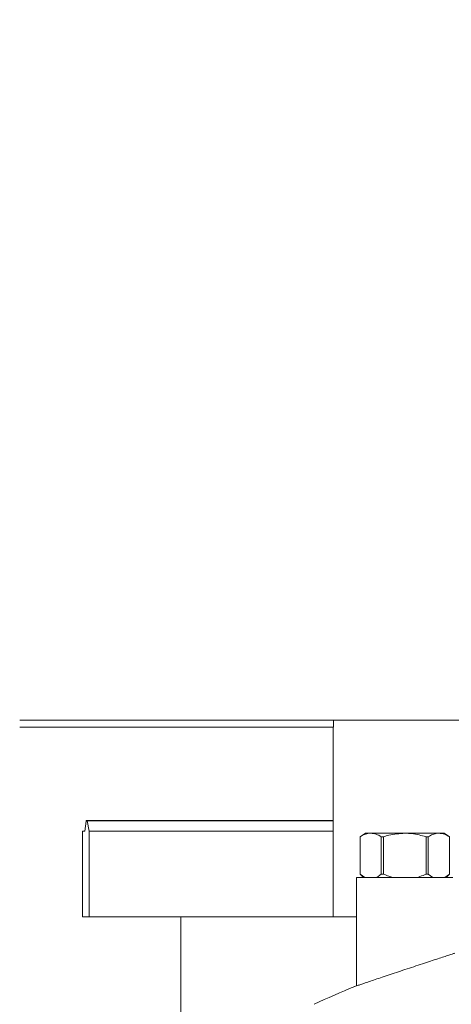
# Model space of a CAD drawing. Units: millimetres. Extents: x 25 to 338, y 48 to 249.
# Drawn here: x 65 to 71, y 176 to 190 of the extents above; entities that cross this region are included whole.
import ezdxf

# ---------------------------------------------------------------- set-up
doc = ezdxf.new("R2010")
doc.units = ezdxf.units.MM
doc.styles.add('SLDTEXTSTYLE2', font='TXT', dxfattribs={"width": 0.605})
doc.dimstyles.new('SLDDIMSTYLE0', dxfattribs={"dimtxt": 3, "dimasz": 2.5, "dimexe": 0, "dimexo": 0.0625, "dimgap": 0.75, "dimtad": 1, "dimlfac": 20, "dimrnd": 1e-09, "dimzin": 12, "dimdsep": 46, "dimtxsty": 'SLDTEXTSTYLE2', "dimsah": 1, "dimcen": 0.09, "dimadec": 0, "dimazin": 3, "dimtfac": 1, "dimtofl": 0, "dimtmove": 0, "dimatfit": 3, "dimfxl": 1, "dimfrac": 2, "dimtolj": 1, "dimtzin": 12, "dimarcsym": 0})

# ---------------------------------------------------------------- blocks, each defined once
blk = doc.blocks.new('_D')
at = {"color": 7, "linetype": 'Continuous', "lineweight": 0}
for p, q in [((63.513, 175.544), (63.513, 201.308)), ((63.513, 199.308), (110.866, 199.308))]:
    blk.add_line(p, q, dxfattribs=at)
for points in [[(63.513, 199.308), (66.013, 198.998), (66.013, 199.618)], [(110.866, 199.308), (108.366, 199.618), (108.366, 198.998)]]:
    blk.add_solid(points, dxfattribs=at)
at = {"color": 7, "linetype": 'Continuous', "lineweight": 0, "insert": (85.702, 203.175, -26.704), "char_height": 3, "attachment_point": 1, "style": 'SLDTEXTSTYLE2'}
blk.add_mtext('C', dxfattribs=at)

msp = doc.modelspace()

# ---------------------------------------------------------------- linework, layer by layer
at = {"color": 7, "linetype": 'Continuous', "lineweight": 15}
for p, q in [((69.26836, 180.44858), (64.88835, 180.44858)), ((71.25834, 180.44858), (69.26836, 180.44858)), ((69.26836, 180.44858), (69.26836, 180.34857)), ((69.26335, 180.34857), (64.88835, 180.34857)), ((69.26335, 180.34857), (69.26335, 179.04858)), ((69.26836, 180.34857), (69.26335, 180.34857)), ((65.79831, 178.89858), (65.81486, 179.03518)), ((65.81835, 179.04858), (65.8277, 179.04858)), ((69.26335, 179.04858), (65.8277, 179.04858)), ((69.26335, 179.04254), (65.83009, 179.04254)), ((65.83009, 179.04254), (65.85775, 178.89858)), ((69.26335, 179.04858), (69.26335, 179.04254)), ((69.26335, 179.04254), (69.26335, 178.89858)), ((65.76335, 177.69858), (65.76335, 178.89858)), ((65.76335, 178.89858), (65.79831, 178.89858)), ((69.26335, 178.89858), (65.85775, 178.89858)), ((65.85775, 178.89858), (65.85775, 177.69858)), ((69.26335, 178.89858), (69.26335, 177.69858)), ((69.71335, 178.86888), (69.63835, 178.81888)), ((69.63835, 178.81888), (69.63835, 178.29858)), ((69.63835, 178.81888), (69.63861, 178.81888)), ((69.63861, 178.29858), (69.63861, 178.81888)), ((69.71335, 178.86888), (69.78703, 178.86888)), ((69.78703, 178.86888), (70.26335, 178.86888)), ((69.93546, 178.29858), (69.93546, 178.81888)), ((69.93546, 178.81888), (69.96649, 178.81888)), ((69.96649, 178.29858), (69.96649, 178.81888)), ((70.26335, 178.86888), (70.73966, 178.86888)), ((70.56021, 178.29858), (70.56021, 178.81888)), ((70.56021, 178.81888), (70.59123, 178.81888)), ((70.59123, 178.81888), (70.59123, 178.29858)), ((70.73966, 178.86888), (70.81335, 178.86888)), ((70.88835, 178.81888), (70.81335, 178.86888)), ((70.88809, 178.29858), (70.88809, 178.81888)), ((70.88809, 178.81888), (70.88835, 178.81888)), ((70.88835, 178.29858), (70.88835, 178.81888)), ((69.59085, 178.24857), (69.59085, 176.73585)), ((69.59085, 178.24857), (70.26335, 178.24857)), ((69.63835, 178.29858), (69.68835, 178.24857)), ((69.63835, 178.29858), (69.63861, 178.29858)), ((69.63861, 178.29858), (69.70318, 178.24857)), ((69.87089, 178.24857), (69.93546, 178.29858)), ((69.93546, 178.29858), (69.96649, 178.29858)), ((70.26335, 178.24857), (70.93585, 178.24857)), ((70.56021, 178.29858), (70.59123, 178.29858)), ((70.59123, 178.29858), (70.65581, 178.24857)), ((70.82351, 178.24857), (70.88809, 178.29858)), ((70.83835, 178.24857), (70.88835, 178.29858)), ((70.88809, 178.29858), (70.88835, 178.29858)), ((65.85775, 177.69858), (65.76335, 177.69858)), ((69.26335, 177.69858), (65.85775, 177.69858)), ((67.13835, 177.69858), (67.13835, 175.69857)), ((69.59085, 177.69858), (69.26335, 177.69858))]:
    msp.add_line(p, q, dxfattribs=at)
msp.add_arc((73.76335, 166.44637), 11.105, 112.216314, 115.402216, dxfattribs=at)
for centre, start_param, end_param in [((65.81835, 178.94858), 0, 0.52359878), ((65.8277, 178.94858), 5.93411946, 6.28318531)]:
    msp.add_ellipse(centre, major_axis=(0, 0.1), ratio=0.06992681, start_param=start_param, end_param=end_param, dxfattribs=at)
for points, knots in [([(69.78703, 178.86888), (69.77944, 178.86862), (69.75066, 178.86761), (69.70047, 178.85438), (69.65935, 178.83078), (69.63861, 178.81888)], [0, 0, 0, 0, 0.150818415, 0.571724936, 1, 1, 1, 1]), ([(69.93546, 178.81888), (69.91148, 178.83285), (69.86298, 178.86108), (69.81253, 178.86626), (69.78703, 178.86888)], [0, 0, 0, 0, 0.49456218, 1, 1, 1, 1]), ([(70.26335, 178.86888), (70.18862, 178.86332), (70.08778, 178.85582), (69.99143, 178.82648), (69.96649, 178.81888)], [0, 0, 0, 0, 0.74111038, 1, 1, 1, 1]), ([(70.56021, 178.81888), (70.49452, 178.83723), (70.39705, 178.86445), (70.29623, 178.86779), (70.26335, 178.86888)], [0, 0, 0, 0, 0.67386306, 1, 1, 1, 1]), ([(70.73966, 178.86888), (70.73207, 178.86862), (70.70329, 178.86761), (70.6531, 178.85438), (70.61197, 178.83078), (70.59123, 178.81888)], [0, 0, 0, 0, 0.15080991, 0.57171655, 1, 1, 1, 1]), ([(70.88809, 178.81888), (70.86411, 178.83285), (70.81561, 178.86108), (70.76516, 178.86626), (70.73966, 178.86888)], [0, 0, 0, 0, 0.49456703, 1, 1, 1, 1]), ([(69.96649, 178.29858), (69.99069, 178.28758), (70.0328, 178.26843), (70.07689, 178.2545), (70.09564, 178.24857)], [0, 0, 0, 0, 0.57460803, 1, 1, 1, 1]), ([(70.43105, 178.24857), (70.4606, 178.2583), (70.50454, 178.27276), (70.54647, 178.29221), (70.56021, 178.29858)], [0, 0, 0, 0, 0.67240496, 1, 1, 1, 1]), ([(69.56449, 176.72689), (69.56412, 176.72676), (69.56112, 176.72573), (69.5731, 176.72982), (69.60058, 176.73916), (69.64689, 176.7549), (69.70798, 176.77563), (69.78416, 176.80142), (69.87362, 176.83161), (69.9752, 176.8658), (70.08658, 176.90315), (70.20541, 176.94285), (70.32754, 176.98349), (70.45005, 177.0241), (70.5667, 177.06263), (70.67523, 177.09834), (70.76896, 177.12909), (70.84724, 177.1547), (70.90586, 177.17384), (70.94445, 177.18642), (70.96291, 177.19244), (70.96155, 177.19199), (70.96112, 177.19185)], [0, 0, 0, 0, 0.006894115, 0.055929014, 0.106385267, 0.155501102, 0.205956195, 0.256740727, 0.308862927, 0.362226577, 0.417005412, 0.472852138, 0.530245031, 0.587364635, 0.646172151, 0.702649954, 0.76089957, 0.815093828, 0.871028113, 0.922475772, 0.975535861, 1, 1, 1, 1])]:
    msp.add_open_spline(points, degree=3, knots=knots, dxfattribs=at)

# ---------------------------------------------------------------- dimensions: what is measured, and where the dimension line sits
at = {"color": 7, "linetype": 'Continuous', "lineweight": 0}
dim = msp.add_linear_dim(base=(110.86585, 199.30801), p1=(63.51335, 173.54361), p2=(110.86585, 217.12374), text='C', dimstyle='SLDDIMSTYLE0', dxfattribs=at)
dim.commit()
dim.dimension.update_dxf_attribs({"geometry": '_D', "text_midpoint": (87.1896, 199.30801), "dimtype": 160})

doc.saveas('drawing.dxf')
